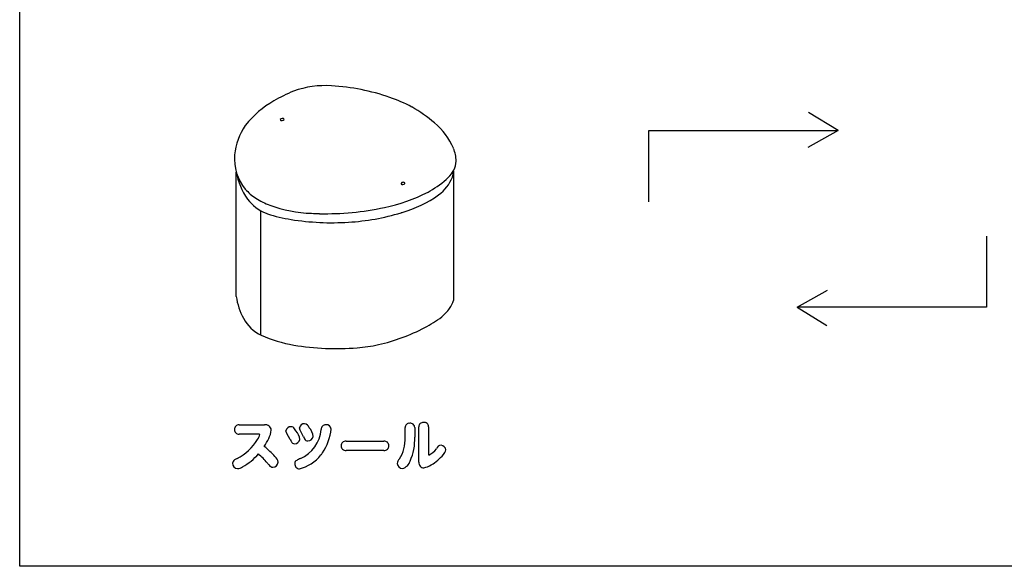
# Model space of a CAD drawing. Extents: x 0 to 8400, y 0 to 5940.
# Drawn here: x 3820 to 4289, y 3525 to 3785 of the extents above; entities that cross this region are included whole.
import ezdxf

# ---------------------------------------------------------------- set-up
doc = ezdxf.new("R2010")
doc.units = 0
doc.header["$LTSCALE"] = 6
for name, color, linetype in [('P001', 131, 'CONTINUOUS'), ('P002', 181, 'CONTINUOUS'), ('P901', 135, 'CONTINUOUS')]:
    doc.layers.add(name, color=color, linetype=linetype)

msp = doc.modelspace()

# ---------------------------------------------------------------- linework, layer by layer
at = {"layer": 'P001'}
for p, q in [((3819.52, 3524.59), (3819.52, 4656.87)), ((4026.29, 3713.11), (4026.29, 3651.38)), ((3922.79, 3653.33), (3922.79, 3712.6)), ((3934.27, 3694.28), (3934.27, 3634.99)), ((4569.52, 3524.59), (3819.52, 3524.59))]:
    msp.add_line(p, q, dxfattribs=at)
for centre, radius, start, end in [((3981.67, 3675.5), 82.01, 112.6802, 120.0204), ((3965.16, 3709.72), 44.12, 86.0611, 110.0293), ((3962.56, 3652.46), 101.42, 70.7738, 86.8144), ((3961.98, 3708.19), 43.86, 119.1143, 142.3431), ((3973.19, 3682.11), 69.92, 61.6289, 71.0021), ((3977.65, 3690.73), 60.23, 48.7692, 61.4639), ((3944.53, 3737.21), 0.922, 81.2348, 150.1264), ((3944.36, 3737.78), 0.642, 189.4691, 298.5771), ((3944.97, 3737.57), 0.631, 9.053, 119.1055), ((3944.8, 3738.13), 0.922, 261.9977, 330.4403), ((3951.78, 3717.72), 30, 145.3729, 174.0883), ((3955.28, 3713.74), 35.16, 142.8238, 143.2684), ((3997.89, 3712.28), 30.7, 22.3045, 50.683), ((4011.95, 3717.57), 15.68, 0.7339, 23.8853), ((3944.9, 3719.1), 23.02, 175.7518, 219.3418), ((4015.78, 3718.79), 11.9, 312.7671, 355.0929), ((4015.66, 3713.3), 10.63, 342.9035, 358.9829), ((3952.92, 3717.7), 30.56, 189.6229, 216.0174), ((3993.48, 3741.97), 44.06, 299.4707, 313.5965), ((4007.91, 3717.32), 19.28, 306.0804, 338.258), ((3944.16, 3719.1), 22.45, 220.5246, 237.5512), ((4002.12, 3706.73), 0.928, 81.9341, 150.2124), ((4001.95, 3707.3), 0.645, 189.8366, 297.8195), ((4002.56, 3707.08), 0.639, 9.4269, 118.3298), ((4002.38, 3707.64), 0.923, 261.8905, 330.5505), ((3944.74, 3712.12), 20.67, 216.8364, 248.1242), ((3951.14, 3730.09), 35.47, 237.5781, 249.6357), ((3977.23, 3774.77), 80.69, 281.5395, 297.2992), ((3985.19, 3750.27), 59.3, 286.3671, 305.0718), ((3992.57, 3740.73), 43.45, 299.9111, 301.3148), ((3960.93, 3757.09), 64.19, 249.8279, 267.9458), ((3965.27, 3827.18), 134.44, 268.8051, 282.0644), ((3944.08, 3711.13), 19.49, 248.8569, 250.7113), ((3959.97, 3760.4), 71.26, 251.7368, 261.0506), ((3968.33, 3810.66), 122.21, 260.8429, 273.7489), ((3964.91, 3789.16), 96.42, 266.2642, 268.5496), ((3970.01, 3796.03), 107.5, 273.3643, 286.9487), ((3975.16, 3775.37), 86.25, 287.68, 288.0653), ((3951.53, 3657.02), 28.97, 187.3103, 209.2573), ((4008.34, 3659.01), 19.81, 308.6813, 324.7209), ((4015.28, 3654.23), 11.38, 324.1999, 345.4763), ((3942.8, 3651.71), 18.77, 208.1456, 244.1716), ((3987.75, 3686.77), 54.35, 297.2635, 307.3306), ((3970.84, 3717.74), 89.63, 282.7391, 297.8045), ((3961.5, 3695.61), 66.47, 246.1548, 260.1996), ((3970.69, 3753.8), 125.38, 260.5855, 274.4311), ((3975.04, 3700.11), 71.51, 274.2854, 282.5766)]:
    msp.add_arc(centre, radius, start, end, dxfattribs=at)
at = {"layer": 'P002'}
for p, q in [((4209.7, 3732.36), (4195.57, 3741.08)), ((4119.39, 3732.36), (4209.7, 3732.36)), ((4119.39, 3698.45), (4119.39, 3732.36)), ((4209.7, 3732.36), (4195.22, 3724.27)), ((4280.48, 3682.07), (4280.48, 3648.15)), ((4190.18, 3648.15), (4204.67, 3656.23)), ((4280.48, 3648.15), (4190.18, 3648.15)), ((4190.18, 3648.15), (4204.3, 3639.44))]:
    msp.add_line(p, q, dxfattribs=at)
at = {"layer": 'P901'}
for p, q in [((3924.13, 3592.01), (3936.28, 3592.01)), ((4009.87, 3574.21), (4009.87, 3591.12)), ((4014.43, 3591.12), (4014.43, 3578.1)), ((3933.46, 3587.61), (3924.13, 3587.61)), ((3946.91, 3587.97), (3946.47, 3589.27)), ((3948.5, 3585.07), (3946.91, 3587.97)), ((3953.24, 3589.53), (3952.88, 3590.63)), ((3954.85, 3586.4), (3953.24, 3589.53)), ((4003.26, 3586.15), (4003.26, 3590.73)), ((4007.85, 3590.73), (4007.85, 3586.25)), ((3975.13, 3584.28), (3993.12, 3584.28)), ((3993.12, 3579.89), (3975.13, 3579.89)), ((4014.43, 3578.1), (4014.56, 3577.59))]:
    msp.add_line(p, q, dxfattribs=at)
for centre, radius, start, end in [((3924.02, 3589.92), 2.1, 86.9843, 182.9637), ((3936.8, 3589.38), 2.68, 3.2223, 101.0674), ((3948.75, 3588.86), 2.32, 85.5338, 169.7698), ((3948.95, 3589.35), 1.82, 28.8967, 90.6873), ((3955.16, 3590.31), 2.3, 84.9306, 171.9718), ((3955.03, 3590.05), 2.58, 13.0719, 82.5538), ((3965.43, 3589.94), 2.18, 87.1701, 184.1218), ((3965.7, 3589.81), 2.31, 6.3733, 94.0156), ((4005.24, 3590.81), 1.98, 82.9535, 182.3326), ((4005.81, 3590.77), 2.04, 359.0571, 99.0809), ((4011.83, 3591.21), 1.97, 83.0067, 182.7949), ((4012.38, 3591.15), 2.05, 359.2028, 98.7429), ((3924.01, 3589.69), 2.09, 176.7899, 273.314), ((3929.8, 3587.92), 4.18, 318.3724, 353.2847), ((3933.52, 3587.03), 0.579, 43.1648, 95.8795), ((3928.2, 3590.77), 11.34, 332.3924, 353.739), ((3945, 3586.1), 6.91, 26.1425, 36.6824), ((3946.88, 3584.72), 6.19, 3.696, 45.5903), ((3946.36, 3591.44), 16.98, 294.3812, 354.4211), ((3960, 3588.27), 5.48, 199.9563, 212.2094), ((3957.01, 3586.8), 2.37, 266.7527, 353.5257), ((3953.64, 3586.45), 5.72, 0.844, 47.0291), ((3943.5, 3592.49), 24.62, 326.0787, 354.3508), ((3911.69, 3597.96), 24.8, 297.5539, 328.875), ((3910.96, 3598.46), 30.21, 326.4006, 334.6216), ((3908.08, 3547.11), 44.56, 41.9481, 51.0013), ((3954.02, 3587.21), 5.93, 201.1783, 212.6442), ((3950.5, 3584.68), 1.61, 204.2579, 270.9192), ((3950.66, 3585.49), 2.43, 266.7643, 351.1813), ((3956.79, 3586), 1.57, 204.4869, 272.8749), ((3974.87, 3582.16), 2.13, 82.9795, 183.7587), ((3974.85, 3581.98), 2.1, 178.7656, 277.6756), ((3993.38, 3582.17), 2.12, 357.9894, 97.0902), ((3993.39, 3581.98), 2.1, 262.3765, 3.3258), ((3979.27, 3585.67), 23.99, 347.678, 1.132), ((3983.45, 3584.94), 24.43, 335.3923, 3.0612), ((4020.5, 3579.93), 2.4, 91.1613, 163.5324), ((4020.25, 3579.89), 2.44, 5.4363, 85.287), ((3911.2, 3597.94), 29.71, 299.3803, 318.2985), ((3902.44, 3543.77), 46.27, 40.5846, 48.042), ((3948.28, 3589.52), 19, 284.01, 321.5124), ((3946.53, 3590.61), 21.05, 322.1261, 325.7038), ((3989.68, 3583.57), 13.38, 324.4787, 346.9858), ((4010.45, 3586.24), 9.57, 295.4013, 323.9926), ((4003.23, 3593.83), 24.28, 309.9218, 318.8819), ((4018.4, 3580.89), 4.35, 315.826, 349.8767), ((3922.71, 3573.8), 1.68, 116.5353, 182.8803), ((3923.45, 3573.63), 2.42, 177.8048, 267.7955), ((3925.84, 3569.71), 6.81, 113.1542, 124.6948), ((3947.51, 3581.4), 12.46, 217.1776, 223.5007), ((3940.41, 3574.19), 2.37, 215.1226, 266.779), ((3940.14, 3574.42), 2.6, 272.9042, 355.2981), ((3939.27, 3574.03), 3.47, 2.9657, 55.8428), ((3952.23, 3573.69), 1.56, 113.6624, 182.8343), ((3953.03, 3573.44), 2.37, 175.7972, 266.2411), ((3955.98, 3568.31), 8.09, 108.8121, 122.6938), ((4003.66, 3572.87), 4.26, 136.6005, 169.5052), ((4002.16, 3573.97), 2.71, 186.9006, 268.3295), ((4000.81, 3576.14), 5.04, 284.5652, 344.2721), ((4012.17, 3573.89), 2.32, 172.2468, 270.1189), ((4009.31, 3584.66), 13.4, 282.3268, 315.1382), ((3923.34, 3575.13), 3.92, 270.3435, 308.3974)]:
    msp.add_arc(centre, radius, start, end, dxfattribs=at)

doc.saveas('drawing.dxf')
